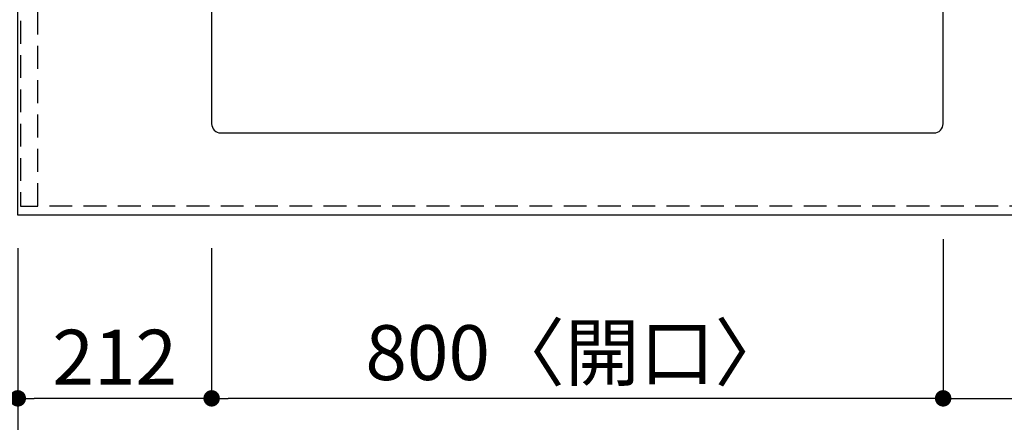
# Model space of a CAD drawing. Extents: x 151 to 26301, y 210 to 8610.
# Drawn here: x 702 to 1779, y 6344 to 6784 of the extents above; entities that cross this region are included whole.
import ezdxf

# ---------------------------------------------------------------- set-up
doc = ezdxf.new("R2010")
doc.units = 0
doc.header["$LTSCALE"] = 50
doc.header["$MEASUREMENT"] = 0
doc.linetypes.add('HIDDEN', pattern=[0.375, 0.25, -0.125])
doc.layers.get('0').update_dxf_attribs({"linetype": 'CONTINUOUS'})
for name, color, linetype in [('121-キャビネット（中）', 253, 'HIDDEN'), ('126-甲板', 2, 'CONTINUOUS'), ('166-寸法B', 11, 'CONTINUOUS')]:
    doc.layers.add(name, color=color, linetype=linetype)
doc.styles.add('KH001', font='txt')
doc.dimstyles.new('KH1xx030', dxfattribs={"dimscale": 30, "dimtxt": 2, "dimasz": 0.6, "dimexe": 0.3, "dimexo": 1.2, "dimgap": 0.5, "dimtad": 3, "dimdec": 1, "dimdsep": 46, "dimlunit": 6, "dimtxsty": 'KH001', "dimblk": 'DOT', "dimcen": 1, "dimdle": 1, "dimclrd": 256, "dimclre": 256, "dimclrt": 256, "dimadec": 0, "dimazin": 0, "dimtfac": 1, "dimtdec": 1, "dimtix": 1, "dimtmove": 2, "dimatfit": 3, "dimldrblk": 'CLOSEDBLANK', "dimfxl": 1, "dimtolj": 1, "dimtzin": 0, "dimlwd": -1, "dimlwe": -1, "dimarcsym": 0})

# ---------------------------------------------------------------- blocks, each defined once
blk = doc.blocks.new('_Dot')
at = {"color": 0, "linetype": 'ByBlock', "lineweight": -2}
blk.add_line((-0.5, 0), (-1, 0), dxfattribs=at)
at = {"color": 0, "linetype": 'ByBlock', "const_width": 0.5}
blk.add_lwpolyline([(-0.25, 0, 1), (0.25, 0, 1)], format="xyb", close=True, dxfattribs=at)
blk = doc.blocks.new('*D5')
at = {"layer": '166-寸法B', "transparency": 16777216}
for p, q in [((1712.3, 6544.6), (1712.3, 6361.4)), ((912.3, 6534.6), (912.3, 6361.4)), ((1694.3, 6370.4), (930.3, 6370.4))]:
    blk.add_line(p, q, dxfattribs=at)
at = {"layer": '166-寸法B', "transparency": 16777216, "xscale": 18, "yscale": 18, "zscale": 18, "rotation": 180}
blk.add_blockref('_Dot', (912.3, 6370.4), dxfattribs=at)
at = {"layer": '166-寸法B', "transparency": 16777216, "xscale": 18, "yscale": 18, "zscale": 18}
blk.add_blockref('_Dot', (1712.3, 6370.4), dxfattribs=at)
at = {"layer": '166-寸法B', "transparency": 16777216, "insert": (1312.3, 6420.4), "char_height": 60, "attachment_point": 5, "style": 'KH001'}
blk.add_mtext('\\A1;800〈開口〉', dxfattribs=at)
blk = doc.blocks.new('_ClosedBlank')
at = {"color": 0, "linetype": 'ByBlock', "lineweight": -2}
for p, q in [((-1, 0.167), (0, 0)), ((-1, 0.167), (-1, -0.167)), ((0, 0), (-1, -0.167))]:
    blk.add_line(p, q, dxfattribs=at)
blk = doc.blocks.new('*D6')
at = {"layer": '166-寸法B', "transparency": 16777216}
for p, q in [((1712.3, 6544.6), (1712.3, 6361.4)), ((2538.3, 6534.6), (2538.3, 6361.4)), ((1730.3, 6370.4), (2520.3, 6370.4))]:
    blk.add_line(p, q, dxfattribs=at)
at = {"layer": '166-寸法B', "transparency": 16777216, "xscale": 18, "yscale": 18, "zscale": 18, "rotation": 180}
blk.add_blockref('_Dot', (1712.3, 6370.4), dxfattribs=at)
at = {"layer": '166-寸法B', "transparency": 16777216, "xscale": 18, "yscale": 18, "zscale": 18}
blk.add_blockref('_Dot', (2538.3, 6370.4), dxfattribs=at)
at = {"layer": '166-寸法B', "transparency": 16777216, "insert": (2125.3, 6415.4), "char_height": 60, "attachment_point": 5, "style": 'KH001'}
blk.add_mtext('\\A1;826', dxfattribs=at)
blk = doc.blocks.new('*D7')
at = {"layer": '166-寸法B', "transparency": 16777216}
for p, q in [((700.3, 6534.6), (700.3, 6226.4)), ((2538.3, 6534.6), (2538.3, 6226.4)), ((718.3, 6235.4), (2520.3, 6235.4))]:
    blk.add_line(p, q, dxfattribs=at)
at = {"layer": '166-寸法B', "transparency": 16777216, "xscale": 18, "yscale": 18, "zscale": 18, "rotation": 180}
blk.add_blockref('_Dot', (700.3, 6235.4), dxfattribs=at)
at = {"layer": '166-寸法B', "transparency": 16777216, "xscale": 18, "yscale": 18, "zscale": 18}
blk.add_blockref('_Dot', (2538.3, 6235.4), dxfattribs=at)
at = {"layer": '166-寸法B', "transparency": 16777216, "insert": (1619.3, 6285.7), "char_height": 60, "attachment_point": 5, "style": 'KH001'}
blk.add_mtext('\\A1;1,838〈ﾜｰｸﾄｯﾌﾟ寸法〉', dxfattribs=at)
blk = doc.blocks.new('*D13')
at = {"layer": '166-寸法B', "transparency": 16777216}
for p, q in [((700.3, 6534.6), (700.3, 6361.4)), ((912.3, 6534.6), (912.3, 6361.4)), ((894.3, 6370.4), (718.3, 6370.4))]:
    blk.add_line(p, q, dxfattribs=at)
at = {"layer": '166-寸法B', "transparency": 16777216, "xscale": 18, "yscale": 18, "zscale": 18, "rotation": 180}
blk.add_blockref('_Dot', (700.3, 6370.4), dxfattribs=at)
at = {"layer": '166-寸法B', "transparency": 16777216, "xscale": 18, "yscale": 18, "zscale": 18}
blk.add_blockref('_Dot', (912.3, 6370.4), dxfattribs=at)
at = {"layer": '166-寸法B', "transparency": 16777216, "insert": (806.3, 6415.4), "char_height": 60, "attachment_point": 5, "style": 'KH001'}
blk.add_mtext('\\A1;212', dxfattribs=at)
blk = doc.blocks.new('*D15')
at = {"layer": '166-寸法B', "transparency": 16777216}
for p, q in [((700.3, 6534.6), (700.3, 6091.4)), ((2541.3, 6129.6), (2541.3, 6091.4)), ((718.3, 6100.4), (2523.3, 6100.4))]:
    blk.add_line(p, q, dxfattribs=at)
at = {"layer": '166-寸法B', "transparency": 16777216, "xscale": 18, "yscale": 18, "zscale": 18, "rotation": 180}
blk.add_blockref('_Dot', (700.3, 6100.4), dxfattribs=at)
at = {"layer": '166-寸法B', "transparency": 16777216, "xscale": 18, "yscale": 18, "zscale": 18}
blk.add_blockref('_Dot', (2541.3, 6100.4), dxfattribs=at)
at = {"layer": '166-寸法B', "transparency": 16777216, "insert": (1620.8, 6149.2), "char_height": 60, "attachment_point": 5, "style": 'KH001'}
blk.add_mtext('\\A1;1,841', dxfattribs=at)

msp = doc.modelspace()

# ---------------------------------------------------------------- linework, layer by layer
at = {"layer": '121-キャビネット（中）', "ltscale": 2}
msp.add_lwpolyline([(703.31, 6580.64), (722.31, 6580.64), (722.31, 7420.64), (703.31, 7420.64)], close=True, dxfattribs=at)
msp.add_lwpolyline([(2522.31, 6580.64), (722.31, 6580.64), (722.31, 7239.64)], dxfattribs=at)
at = {"layer": '126-甲板'}
msp.add_lwpolyline([(700.31, 7670.64), (2538.31, 7670.64), (2538.31, 6570.64), (700.31, 6570.64)], close=True, dxfattribs=at)
at = {"layer": '126-甲板', "linetype": 'Continuous'}
msp.add_lwpolyline([(1702.31, 7095.64), (922.31, 7095.64, 0.4142136), (912.31, 7085.64), (912.31, 6670.64, 0.4142136), (922.31, 6660.64), (1702.31, 6660.64, 0.4142136), (1712.31, 6670.64), (1712.31, 7085.64, 0.4142136)], format="xyb", close=True, dxfattribs=at)

# ---------------------------------------------------------------- dimensions: what is measured, and where the dimension line sits
at = {"layer": '166-寸法B'}
for base, p1, p2, text, picture, middle in [((912.31, 6370.41), (1712.31, 6580.64), (912.31, 6570.64), '<>〈開口〉', '*D5', (1312.31, 6420.43)), ((2538.31, 6235.41), (700.31, 6570.64), (2538.31, 6570.64), '<>〈ﾜｰｸﾄｯﾌﾟ寸法〉', '*D7', (1619.31, 6285.74))]:
    dim = msp.add_linear_dim(base=base, p1=p1, p2=p2, angle=180, text=text, dimstyle='KH1xx030', dxfattribs=at)
    dim.commit()
    dim.dimension.update_dxf_attribs({"geometry": picture, "text_midpoint": middle})
for base, p1, p2, picture, middle in [((2538.31, 6370.41), (1712.31, 6580.64), (2538.31, 6570.64), '*D6', (2125.31, 6415.41)), ((700.31, 6370.41), (912.31, 6570.64), (700.31, 6570.64), '*D13', (806.31, 6415.41)), ((2541.31, 6100.41), (700.31, 6570.64), (2541.31, 6165.57), '*D15', (1620.81, 6149.22))]:
    dim = msp.add_linear_dim(base=base, p1=p1, p2=p2, angle=180, dimstyle='KH1xx030', dxfattribs=at)
    dim.commit()
    dim.dimension.update_dxf_attribs({"geometry": picture, "text_midpoint": middle})

doc.saveas('drawing.dxf')
